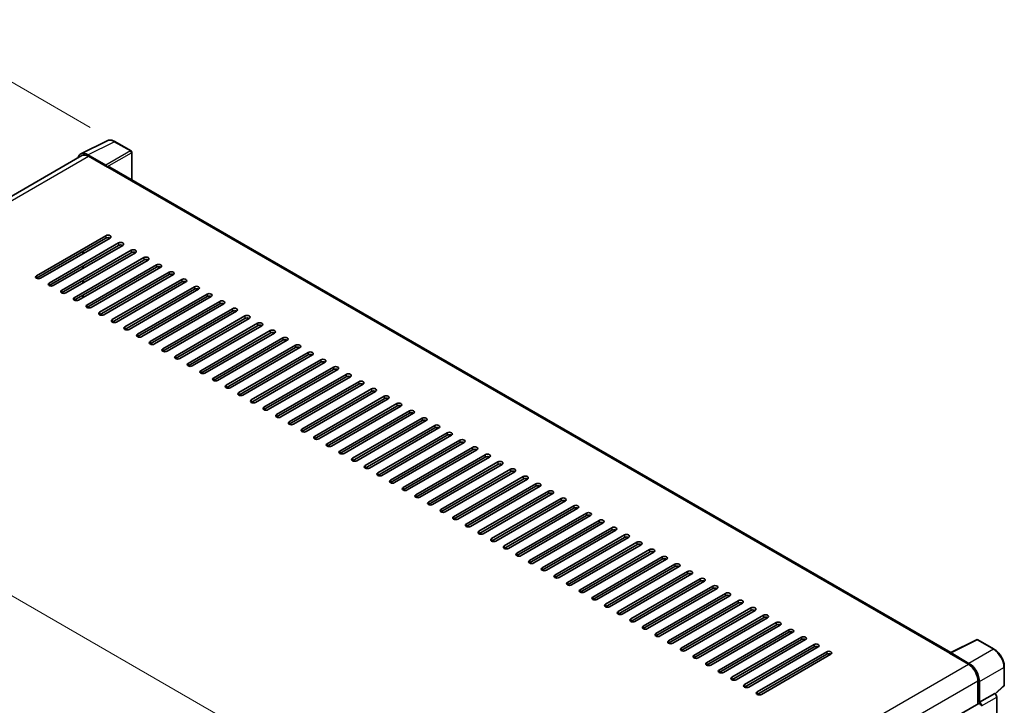
# Model space of a CAD drawing. Units: millimetres. Extents: x 15 to 12597, y 5 to 1691.
# Drawn here: x 1123 to 1453, y 536 to 767 of the extents above; entities that cross this region are included whole.
import ezdxf

# ---------------------------------------------------------------- set-up
doc = ezdxf.new("R2010")
doc.units = ezdxf.units.MM
for name, color, linetype, lineweight in [('Dimension (ISO)', 7, 'Continuous', 18), ('Visible (ISO)', 7, 'Continuous', 35), ('Visible Narrow (ISO)', 7, 'Continuous', 25)]:
    doc.layers.add(name, color=color, linetype=linetype, lineweight=lineweight)
doc.styles.add('Note Text (TK)', font='MS PGothic.ttf')
doc.dimstyles.new('Default - Method 1b (TK)', dxfattribs={"dimscale": 5.5, "dimtxt": 2.5, "dimasz": 2.5, "dimexe": 1, "dimexo": 1.5, "dimgap": 1, "dimtad": 1, "dimtoh": 1, "dimrnd": 1e-08, "dimdsep": 46, "dimtxsty": 'Note Text (TK)', "dimcen": 0.09, "dimdle": 5, "dimclrd": 100, "dimclre": 100, "dimclrt": 7, "dimadec": 1, "dimazin": 1, "dimtfac": 1, "dimtmove": 0, "dimatfit": 3, "dimfxl": 1, "dimtolj": 1, "dimlwd": -1, "dimlwe": -1, "dimarcsym": 0})

# ---------------------------------------------------------------- blocks, each defined once
blk = doc.blocks.new('*D30')
at = {"layer": 'Defpoints', "color": 0}
for p in [(1089.5, 763.34), (1154.85, 725.61), (938.28, 623.43)]:
    blk.add_point(p, dxfattribs=at)
at = {"layer": 'Dimension (ISO)', "color": 100}
for p, q in [((1146.58, 730.39), (1083.99, 766.53)), ((903.56, 657.19), (1077.56, 756.53)), ((930.01, 628.2), (886.1, 653.56))]:
    blk.add_line(p, q, dxfattribs=at)
for points in [[(1076.42, 758.52), (1078.7, 754.53), (1089.5, 763.34)], [(902.42, 659.18), (904.69, 655.2), (891.62, 650.37)]]:
    blk.add_solid(points, dxfattribs=at)
at = {"layer": 'Dimension (ISO)', "color": 7, "insert": (972.29, 710.68), "char_height": 13.75, "attachment_point": 4, "rotation": 29.7216, "style": 'Note Text (TK)'}
blk.add_mtext('\\A1;{\\Q-30.278;\\W0.814;\\H0.816x; \\fＭＳ Ｐゴシック|b0|i0;\\H13.7500;280}', dxfattribs=at)
blk = doc.blocks.new('*D31')
at = {"layer": 'Defpoints', "color": 0}
for p in [(954.08, 610.36), (1258.14, 493.6), (1258.14, 439.71)]:
    blk.add_point(p, dxfattribs=at)
at = {"layer": 'Dimension (ISO)', "color": 100}
for p, q in [((954.08, 619.89), (954.08, 675.5)), ((965.99, 662.28), (1246.23, 500.48)), ((1258.14, 449.24), (1258.14, 499.95))]:
    blk.add_line(p, q, dxfattribs=at)
for points in [[(967.14, 664.26), (964.85, 660.29), (954.08, 669.15)], [(1247.38, 502.46), (1245.09, 498.49), (1258.14, 493.6)]]:
    blk.add_solid(points, dxfattribs=at)
at = {"layer": 'Dimension (ISO)', "color": 7, "insert": (1103.22, 595.88), "char_height": 13.75, "attachment_point": 4, "rotation": 330, "style": 'Note Text (TK)'}
blk.add_mtext('\\A1;{\\Q-30.000;\\W0.816;\\H0.816x;430}', dxfattribs=at)

msp = doc.modelspace()

# ---------------------------------------------------------------- linework, layer by layer
at = {"layer": 'Visible (ISO)'}
for p, q in [((1143.4077, 721.4989), (1152.2073, 725.8937)), ((1160.2691, 722.4845), (1154.8498, 725.6133)), ((1143.7467, 720.9146), (970.6247, 620.9626)), ((1151.8305, 717.7318), (1145.8177, 721.2033)), ((1145.9967, 720.6917), (1152.3606, 717.0175)), ((1160.5191, 712.8145), (1160.5191, 722.0515)), ((1152.1839, 717.1196), (1152.1839, 717.1198)), ((1435.3327, 554.1508), (1153.1106, 717.0918)), ((1128.4958, 680.5813), (1151.8303, 694.0535)), ((1151.8303, 693.237), (1128.4958, 679.7648)), ((1153.2445, 693.237), (1129.91, 679.7648)), ((1132.7384, 678.1318), (1156.0729, 691.604)), ((1156.0729, 690.7875), (1132.7384, 677.3153)), ((1157.4872, 690.7875), (1134.1526, 677.3153)), ((1136.9811, 675.6824), (1160.3156, 689.1545)), ((1160.3156, 688.3381), (1136.9811, 674.8659)), ((1161.7298, 688.3381), (1138.3953, 674.8659)), ((1144.0521, 687.9298), (1144.0521, 688.7463)), ((1144.2289, 688.0319), (1144.2289, 688.8484)), ((1141.2237, 673.2329), (1164.5582, 686.7051)), ((1164.5582, 685.8886), (1141.2237, 672.4164)), ((1165.9724, 685.8886), (1142.6379, 672.4164)), ((1144.0521, 683.0308), (1144.0521, 683.8473)), ((1144.2289, 683.1329), (1144.2289, 683.9494)), ((1145.4663, 670.7834), (1168.8009, 684.2556)), ((1168.8009, 683.4391), (1145.4663, 669.9669)), ((1170.2151, 683.4391), (1146.8806, 669.9669)), ((1149.709, 668.3339), (1173.0435, 681.8061)), ((1173.0435, 680.9896), (1149.709, 667.5174)), ((1174.4577, 680.9896), (1151.1232, 667.5174)), ((1144.0521, 678.1318), (1144.0521, 678.9483)), ((1144.2289, 678.2339), (1144.2289, 679.0504)), ((1153.9516, 665.8844), (1177.2861, 679.3566)), ((1177.2861, 678.5401), (1153.9516, 665.0679)), ((1178.7004, 678.5401), (1155.3658, 665.0679)), ((1144.0521, 673.2329), (1144.0521, 674.0494)), ((1144.2289, 673.3349), (1144.2289, 674.1514)), ((1158.1943, 663.4349), (1181.5288, 676.9071)), ((1181.5288, 676.0906), (1158.1943, 662.6184)), ((1182.943, 676.0906), (1159.6085, 662.6184)), ((1162.4369, 660.9854), (1185.7714, 674.4576)), ((1185.7714, 673.6411), (1162.4369, 660.1689)), ((1187.1856, 673.6411), (1163.8511, 660.1689)), ((1166.6795, 658.5359), (1190.0141, 672.0081)), ((1190.0141, 671.1916), (1166.6795, 657.7194)), ((1191.4283, 671.1916), (1168.0938, 657.7194)), ((1170.9222, 656.0864), (1194.2567, 669.5586)), ((1194.2567, 668.7421), (1170.9222, 655.2699)), ((1195.6709, 668.7421), (1172.3364, 655.2699)), ((1175.1648, 653.6369), (1198.4994, 667.1091)), ((1198.4994, 666.2926), (1175.1648, 652.8205)), ((1199.9136, 666.2926), (1176.579, 652.8205)), ((1179.4075, 651.1875), (1202.742, 664.6597)), ((1202.742, 663.8432), (1179.4075, 650.371)), ((1204.1562, 663.8432), (1180.8217, 650.371)), ((1183.6501, 648.738), (1206.9846, 662.2102)), ((1206.9846, 661.3937), (1183.6501, 647.9215)), ((1208.3988, 661.3937), (1185.0643, 647.9215)), ((1187.8928, 646.2885), (1211.2273, 659.7607)), ((1211.2273, 658.9442), (1187.8928, 645.472)), ((1212.6415, 658.9442), (1189.307, 645.472)), ((1192.1354, 643.839), (1215.4699, 657.3112)), ((1215.4699, 656.4947), (1192.1354, 643.0225)), ((1216.8841, 656.4947), (1193.5496, 643.0225)), ((1196.378, 641.3895), (1219.7126, 654.8617)), ((1219.7126, 654.0452), (1196.378, 640.573)), ((1221.1268, 654.0452), (1197.7922, 640.573)), ((1200.6207, 638.94), (1223.9552, 652.4122)), ((1223.9552, 651.5957), (1200.6207, 638.1235)), ((1225.3694, 651.5957), (1202.0349, 638.1235)), ((1204.8633, 636.4905), (1228.1978, 649.9627)), ((1228.1978, 649.1462), (1204.8633, 635.674)), ((1229.6121, 649.1462), (1206.2775, 635.674)), ((1209.106, 634.041), (1232.4405, 647.5132)), ((1232.4405, 646.6967), (1209.106, 633.2245)), ((1233.8547, 646.6967), (1210.5202, 633.2245)), ((1213.3486, 631.5915), (1236.6831, 645.0637)), ((1236.6831, 644.2472), (1213.3486, 630.775)), ((1238.0973, 644.2472), (1214.7628, 630.775)), ((1217.5912, 629.1421), (1240.9258, 642.6142)), ((1240.9258, 641.7977), (1217.5912, 628.3256)), ((1242.34, 641.7977), (1219.0054, 628.3256)), ((1221.8339, 626.6926), (1245.1684, 640.1648)), ((1245.1684, 639.3483), (1221.8339, 625.8761)), ((1246.5826, 639.3483), (1223.2481, 625.8761)), ((1226.0765, 624.2431), (1249.411, 637.7153)), ((1249.411, 636.8988), (1226.0765, 623.4266)), ((1250.8253, 636.8988), (1227.4907, 623.4266)), ((1230.3192, 621.7936), (1253.6537, 635.2658)), ((1253.6537, 634.4493), (1230.3192, 620.9771)), ((1255.0679, 634.4493), (1231.7334, 620.9771)), ((1234.5618, 619.3441), (1257.8963, 632.8163)), ((1257.8963, 631.9998), (1234.5618, 618.5276)), ((1259.3105, 631.9998), (1235.976, 618.5276)), ((1238.8044, 616.8946), (1262.139, 630.3668)), ((1262.139, 629.5503), (1238.8044, 616.0781)), ((1263.5532, 629.5503), (1240.2187, 616.0781)), ((1243.0471, 614.4451), (1266.3816, 627.9173)), ((1266.3816, 627.1008), (1243.0471, 613.6286)), ((1267.7958, 627.1008), (1244.4613, 613.6286)), ((1247.2897, 611.9956), (1270.6242, 625.4678)), ((1270.6242, 624.6513), (1247.2897, 611.1791)), ((1272.0385, 624.6513), (1248.7039, 611.1791)), ((1251.5324, 609.5461), (1274.8669, 623.0183)), ((1274.8669, 622.2018), (1251.5324, 608.7296)), ((1276.2811, 622.2018), (1252.9466, 608.7296)), ((1255.775, 607.0966), (1279.1095, 620.5688)), ((1279.1095, 619.7523), (1255.775, 606.2801)), ((1280.5237, 619.7523), (1257.1892, 606.2801)), ((1260.0176, 604.6472), (1283.3522, 618.1193)), ((1283.3522, 617.3028), (1260.0176, 603.8307)), ((1284.7664, 617.3028), (1261.4319, 603.8307)), ((1264.2603, 602.1977), (1287.5948, 615.6699)), ((1287.5948, 614.8534), (1264.2603, 601.3812)), ((1289.009, 614.8534), (1265.6745, 601.3812)), ((1268.5029, 599.7482), (1291.8374, 613.2204)), ((1291.8374, 612.4039), (1268.5029, 598.9317)), ((1293.2517, 612.4039), (1269.9171, 598.9317)), ((1272.7456, 597.2987), (1296.0801, 610.7709)), ((1296.0801, 609.9544), (1272.7456, 596.4822)), ((1297.4943, 609.9544), (1274.1598, 596.4822)), ((1276.9882, 594.8492), (1300.3227, 608.3214)), ((1300.3227, 607.5049), (1276.9882, 594.0327)), ((1301.7369, 607.5049), (1278.4024, 594.0327)), ((1281.2308, 592.3997), (1304.5654, 605.8719)), ((1304.5654, 605.0554), (1281.2308, 591.5832)), ((1305.9796, 605.0554), (1282.6451, 591.5832)), ((1285.4735, 589.9502), (1308.808, 603.4224)), ((1308.808, 602.6059), (1285.4735, 589.1337)), ((1310.2222, 602.6059), (1286.8877, 589.1337)), ((1289.7161, 587.5007), (1313.0507, 600.9729)), ((1313.0507, 600.1564), (1289.7161, 586.6842)), ((1314.4649, 600.1564), (1291.1303, 586.6842)), ((1293.9588, 585.0512), (1317.2933, 598.5234)), ((1317.2933, 597.7069), (1293.9588, 584.2347)), ((1318.7075, 597.7069), (1295.373, 584.2347)), ((1298.2014, 582.6017), (1321.5359, 596.0739)), ((1321.5359, 595.2574), (1298.2014, 581.7852)), ((1322.9501, 595.2574), (1299.6156, 581.7852)), ((1302.444, 580.1523), (1325.7786, 593.6244)), ((1325.7786, 592.808), (1302.444, 579.3358)), ((1327.1928, 592.808), (1303.8583, 579.3358)), ((1306.6867, 577.7028), (1330.0212, 591.175)), ((1330.0212, 590.3585), (1306.6867, 576.8863)), ((1331.4354, 590.3585), (1308.1009, 576.8863)), ((1310.9293, 575.2533), (1334.2639, 588.7255)), ((1334.2639, 587.909), (1310.9293, 574.4368)), ((1335.6781, 587.909), (1312.3435, 574.4368)), ((1315.172, 572.8038), (1338.5065, 586.276)), ((1338.5065, 585.4595), (1315.172, 571.9873)), ((1339.9207, 585.4595), (1316.5862, 571.9873)), ((1319.4146, 570.3543), (1342.7491, 583.8265)), ((1342.7491, 583.01), (1319.4146, 569.5378)), ((1344.1633, 583.01), (1320.8288, 569.5378)), ((1323.6573, 567.9048), (1346.9918, 581.377)), ((1346.9918, 580.5605), (1323.6573, 567.0883)), ((1348.406, 580.5605), (1325.0715, 567.0883)), ((1327.8999, 565.4553), (1351.2344, 578.9275)), ((1351.2344, 578.111), (1327.8999, 564.6388)), ((1352.6486, 578.111), (1329.3141, 564.6388)), ((1332.1425, 563.0058), (1355.4771, 576.478)), ((1355.4771, 575.6615), (1332.1425, 562.1893)), ((1356.8913, 575.6615), (1333.5567, 562.1893)), ((1336.3852, 560.5563), (1359.7197, 574.0285)), ((1359.7197, 573.212), (1336.3852, 559.7398)), ((1361.1339, 573.212), (1337.7994, 559.7398)), ((1340.6278, 558.1068), (1363.9623, 571.579)), ((1363.9623, 570.7625), (1340.6278, 557.2904)), ((1365.3766, 570.7625), (1342.042, 557.2904)), ((1344.8705, 555.6574), (1368.205, 569.1296)), ((1368.205, 568.3131), (1344.8705, 554.8409)), ((1369.6192, 568.3131), (1346.2847, 554.8409)), ((1349.1131, 553.2079), (1372.4476, 566.6801)), ((1372.4476, 565.8636), (1349.1131, 552.3914)), ((1373.8618, 565.8636), (1350.5273, 552.3914)), ((1353.3557, 550.7584), (1376.6903, 564.2306)), ((1376.6903, 563.4141), (1353.3557, 549.9419)), ((1378.1045, 563.4141), (1354.77, 549.9419)), ((1357.5984, 548.3089), (1380.9329, 561.7811)), ((1380.9329, 560.9646), (1357.5984, 547.4924)), ((1382.3471, 560.9646), (1359.0126, 547.4924)), ((1361.841, 545.8594), (1385.1755, 559.3316)), ((1385.1755, 558.5151), (1361.841, 545.0429)), ((1386.5898, 558.5151), (1363.2552, 545.0429)), ((1435.1389, 554.0541), (1443.9385, 558.4488)), ((1449.8312, 555.3057), (1444.4119, 558.4345)), ((1366.0837, 543.4099), (1389.4182, 556.8821)), ((1389.4182, 556.0656), (1366.0837, 542.5934)), ((1390.8324, 556.0656), (1367.4979, 542.5934)), ((1370.3263, 540.9604), (1393.6608, 554.4326)), ((1393.6608, 553.6161), (1370.3263, 540.1439)), ((1395.075, 553.6161), (1371.7405, 540.1439)), ((1434.8498, 553.9223), (1441.2138, 550.2481)), ((1435.0266, 553.8205), (1435.0266, 553.8202)), ((1441.3927, 550.553), (1435.3799, 554.0245)), ((1453.2613, 543.3109), (1453.2613, 549.3647)), ((1444.3957, 544.7367), (1444.3957, 536.945)), ((1444.9261, 537.4903), (1444.9261, 544.433)), ((1450.2426, 540.2981), (1453.1009, 542.944)), ((1444.9261, 537.4903), (1450.0442, 540.4452)), ((1450.0446, 540.445), (1450.0442, 540.4452)), ((1450.7513, 443.3011), (1450.7513, 539.221)), ((1272.7456, 437.8427), (1444.6761, 537.1068)), ((1444.9265, 537.4901), (1444.9261, 537.4903))]:
    msp.add_line(p, q, dxfattribs=at)
for centre, start, end in [((1160.0191, 722.0515), 0, 60), ((1444.1619, 558.0015), 60, 116.538708), ((1452.7613, 543.3109), 312.789481, 0)]:
    msp.add_arc(centre, 0.5, start, end, dxfattribs=at)
for centre, major_axis, ratio, start_param, end_param in [((1145.8221, 717.1158), (-2.503, 4.3354), 0.5766475, 5.49839613, 6.80992005), ((1145.9967, 717.0175), (-2.25, 3.8971), 0.57735027, 5.49778714, 6.28318531), ((1151.8301, 717.3236), (0.25, -0.433), 0.5780539, 0.78600715, 2.3555855), ((1152.3606, 715.7927), (0.75, 1.299), 0.57735027, 0, 0.78539816), ((1152.5374, 693.6453), (1, 0), 0.57735027, 5.49778716, 8.63937978), ((1152.5374, 692.8288), (-1, 0), 0.57735027, 3.92699082, 5.49778713), ((1156.7801, 691.1958), (1, 0), 0.57735027, 5.49778716, 8.63937978), ((1156.7801, 690.3793), (-1, 0), 0.57735027, 3.92699082, 5.49778713), ((1161.0227, 688.7463), (1, 0), 0.57735027, 5.49778716, 8.63937978), ((1161.0227, 687.9298), (-1, 0), 0.57735027, 3.92699082, 5.49778713), ((1165.2653, 686.2968), (1, 0), 0.57735027, 5.49778716, 8.63937978), ((1165.2653, 685.4803), (-1, 0), 0.57735027, 3.92699082, 5.49778713), ((1169.508, 683.8473), (1, 0), 0.57735027, 5.49778716, 8.63937978), ((1129.2029, 680.1731), (-1, 0), 0.57735027, 5.49778716, 8.63937978), ((1169.508, 683.0308), (-1, 0), 0.57735027, 3.92699082, 5.49778713), ((1173.7506, 681.3978), (1, 0), 0.57735027, 5.49778716, 8.63937978), ((1173.7506, 680.5813), (-1, 0), 0.57735027, 3.92699082, 5.49778713), ((1133.4455, 677.7236), (-1, 0), 0.57735027, 5.49778716, 8.63937978), ((1177.9933, 678.9483), (1, 0), 0.57735027, 5.49778716, 8.63937978), ((1177.9933, 678.1318), (-1, 0), 0.57735027, 3.92699082, 5.49778713), ((1137.6882, 675.2741), (-1, 0), 0.57735027, 5.49778716, 8.63937978), ((1182.2359, 676.4989), (1, 0), 0.57735027, 5.49778716, 8.63937978), ((1182.2359, 675.6824), (-1, 0), 0.57735027, 3.92699082, 5.49778713), ((1186.4785, 674.0494), (1, 0), 0.57735027, 5.49778716, 8.63937978), ((1141.9308, 672.8246), (-1, 0), 0.57735027, 5.49778716, 8.63937978), ((1146.1735, 670.3751), (-1, 0), 0.57735027, 5.49778716, 8.63937978), ((1186.4785, 673.2329), (-1, 0), 0.57735027, 3.92699082, 5.49778713), ((1190.7212, 671.5999), (1, 0), 0.57735027, 5.49778716, 8.63937978), ((1190.7212, 670.7834), (-1, 0), 0.57735027, 3.92699082, 5.49778713), ((1150.4161, 667.9256), (-1, 0), 0.57735027, 5.49778716, 8.63937978), ((1194.9638, 669.1504), (1, 0), 0.57735027, 5.49778716, 8.63937978), ((1194.9638, 668.3339), (-1, 0), 0.57735027, 3.92699082, 5.49778713), ((1199.2065, 666.7009), (1, 0), 0.57735027, 5.49778716, 8.63937978), ((1154.6587, 665.4761), (-1, 0), 0.57735027, 5.49778716, 8.63937978), ((1199.2065, 665.8844), (-1, 0), 0.57735027, 3.92699082, 5.49778713), ((1203.4491, 664.2514), (1, 0), 0.57735027, 5.49778716, 8.63937978), ((1203.4491, 663.4349), (-1, 0), 0.57735027, 3.92699082, 5.49778713), ((1158.9014, 663.0267), (-1, 0), 0.57735027, 5.49778716, 8.63937978), ((1163.144, 660.5772), (-1, 0), 0.57735027, 5.49778716, 8.63937978), ((1207.6917, 661.8019), (1, 0), 0.57735027, 5.49778716, 8.63937978), ((1207.6917, 660.9854), (-1, 0), 0.57735027, 3.92699082, 5.49778713), ((1167.3867, 658.1277), (-1, 0), 0.57735027, 5.49778716, 8.63937978), ((1211.9344, 659.3524), (1, 0), 0.57735027, 5.49778716, 8.63937978), ((1211.9344, 658.5359), (-1, 0), 0.57735027, 3.92699082, 5.49778713), ((1216.177, 656.9029), (1, 0), 0.57735027, 5.49778716, 8.63937978), ((1171.6293, 655.6782), (-1, 0), 0.57735027, 5.49778716, 8.63937978), ((1216.177, 656.0864), (-1, 0), 0.57735027, 3.92699082, 5.49778713), ((1220.4197, 654.4534), (1, 0), 0.57735027, 5.49778716, 8.63937978), ((1220.4197, 653.6369), (-1, 0), 0.57735027, 3.92699082, 5.49778713), ((1175.8719, 653.2287), (-1, 0), 0.57735027, 5.49778716, 8.63937978), ((1180.1146, 650.7792), (-1, 0), 0.57735027, 5.49778716, 8.63937978), ((1224.6623, 652.004), (1, 0), 0.57735027, 5.49778716, 8.63937978), ((1224.6623, 651.1875), (-1, 0), 0.57735027, 3.92699082, 5.49778713), ((1184.3572, 648.3297), (-1, 0), 0.57735027, 5.49778716, 8.63937978), ((1228.9049, 649.5545), (1, 0), 0.57735027, 5.49778716, 8.63937978), ((1228.9049, 648.738), (-1, 0), 0.57735027, 3.92699082, 5.49778713), ((1233.1476, 647.105), (1, 0), 0.57735027, 5.49778716, 8.63937978), ((1188.5999, 645.8802), (-1, 0), 0.57735027, 5.49778716, 8.63937978), ((1233.1476, 646.2885), (-1, 0), 0.57735027, 3.92699082, 5.49778713), ((1237.3902, 644.6555), (1, 0), 0.57735027, 5.49778716, 8.63937978), ((1237.3902, 643.839), (-1, 0), 0.57735027, 3.92699082, 5.49778713), ((1192.8425, 643.4307), (-1, 0), 0.57735027, 5.49778716, 8.63937978), ((1197.0851, 640.9813), (-1, 0), 0.57735027, 5.49778716, 8.63937978), ((1241.6329, 642.206), (1, 0), 0.57735027, 5.49778716, 8.63937978), ((1241.6329, 641.3895), (-1, 0), 0.57735027, 3.92699082, 5.49778713), ((1201.3278, 638.5318), (-1, 0), 0.57735027, 5.49778716, 8.63937978), ((1245.8755, 639.7565), (1, 0), 0.57735027, 5.49778716, 8.63937978), ((1245.8755, 638.94), (-1, 0), 0.57735027, 3.92699082, 5.49778713), ((1250.1181, 637.307), (1, 0), 0.57735027, 5.49778716, 8.63937978), ((1205.5704, 636.0823), (-1, 0), 0.57735027, 5.49778716, 8.63937978), ((1250.1181, 636.4905), (-1, 0), 0.57735027, 3.92699082, 5.49778713), ((1254.3608, 634.8575), (1, 0), 0.57735027, 5.49778716, 8.63937978), ((1254.3608, 634.041), (-1, 0), 0.57735027, 3.92699082, 5.49778713), ((1209.8131, 633.6328), (-1, 0), 0.57735027, 5.49778716, 8.63937978), ((1214.0557, 631.1833), (-1, 0), 0.57735027, 5.49778716, 8.63937978), ((1258.6034, 632.408), (1, 0), 0.57735027, 5.49778716, 8.63937978), ((1258.6034, 631.5915), (-1, 0), 0.57735027, 3.92699082, 5.49778713), ((1218.2983, 628.7338), (-1, 0), 0.57735027, 5.49778716, 8.63937978), ((1262.8461, 629.9585), (1, 0), 0.57735027, 5.49778716, 8.63937978), ((1262.8461, 629.1421), (-1, 0), 0.57735027, 3.92699082, 5.49778713), ((1267.0887, 627.5091), (1, 0), 0.57735027, 5.49778716, 8.63937978), ((1222.541, 626.2843), (-1, 0), 0.57735027, 5.49778716, 8.63937978), ((1267.0887, 626.6926), (-1, 0), 0.57735027, 3.92699082, 5.49778713), ((1271.3314, 625.0596), (1, 0), 0.57735027, 5.49778716, 8.63937978), ((1271.3314, 624.2431), (-1, 0), 0.57735027, 3.92699082, 5.49778713), ((1226.7836, 623.8348), (-1, 0), 0.57735027, 5.49778716, 8.63937978), ((1231.0263, 621.3853), (-1, 0), 0.57735027, 5.49778716, 8.63937978), ((1275.574, 622.6101), (1, 0), 0.57735027, 5.49778716, 8.63937978), ((1275.574, 621.7936), (-1, 0), 0.57735027, 3.92699082, 5.49778713), ((1235.2689, 618.9358), (-1, 0), 0.57735027, 5.49778716, 8.63937978), ((1279.8166, 620.1606), (1, 0), 0.57735027, 5.49778715, 8.63937978), ((1279.8166, 619.3441), (-1, 0), 0.57735027, 3.92699082, 5.49778713), ((1284.0593, 617.7111), (1, 0), 0.57735027, 5.49778716, 8.63937978), ((1239.5115, 616.4864), (-1, 0), 0.57735027, 5.49778716, 8.63937978), ((1284.0593, 616.8946), (-1, 0), 0.57735027, 3.92699082, 5.49778713), ((1288.3019, 615.2616), (1, 0), 0.57735027, 5.49778716, 8.63937978), ((1288.3019, 614.4451), (-1, 0), 0.57735027, 3.92699082, 5.49778713), ((1243.7542, 614.0369), (-1, 0), 0.57735027, 5.49778716, 8.63937978), ((1247.9968, 611.5874), (-1, 0), 0.57735027, 5.49778716, 8.63937978), ((1292.5446, 612.8121), (1, 0), 0.57735027, 5.49778716, 8.63937978), ((1292.5446, 611.9956), (-1, 0), 0.57735027, 3.92699082, 5.49778713), ((1252.2395, 609.1379), (-1, 0), 0.57735027, 5.49778716, 8.63937978), ((1296.7872, 610.3626), (1, 0), 0.57735027, 5.49778716, 8.63937978), ((1296.7872, 609.5461), (-1, 0), 0.57735027, 3.92699082, 5.49778713), ((1301.0298, 607.9131), (1, 0), 0.57735027, 5.49778716, 8.63937978), ((1256.4821, 606.6884), (-1, 0), 0.57735027, 5.49778716, 8.63937978), ((1260.7247, 604.2389), (-1, 0), 0.57735027, 5.49778716, 8.63937978), ((1301.0298, 607.0966), (-1, 0), 0.57735027, 3.92699082, 5.49778713), ((1305.2725, 605.4636), (1, 0), 0.57735027, 5.49778716, 8.63937978), ((1305.2725, 604.6472), (-1, 0), 0.57735027, 3.92699082, 5.49778713), ((1264.9674, 601.7894), (-1, 0), 0.57735027, 5.49778716, 8.63937978), ((1309.5151, 603.0142), (1, 0), 0.57735027, 5.49778716, 8.63937978), ((1309.5151, 602.1977), (-1, 0), 0.57735027, 3.92699082, 5.49778713), ((1269.21, 599.3399), (-1, 0), 0.57735027, 5.49778716, 8.63937978), ((1313.7578, 600.5647), (1, 0), 0.57735027, 5.49778716, 8.63937978), ((1313.7578, 599.7482), (-1, 0), 0.57735027, 3.92699082, 5.49778713), ((1318.0004, 598.1152), (1, 0), 0.57735027, 5.49778716, 8.63937978), ((1273.4527, 596.8904), (-1, 0), 0.57735027, 5.49778716, 8.63937978), ((1277.6953, 594.4409), (-1, 0), 0.57735027, 5.49778716, 8.63937978), ((1318.0004, 597.2987), (-1, 0), 0.57735027, 3.92699082, 5.49778713), ((1322.243, 595.6657), (1, 0), 0.57735027, 5.49778716, 8.63937978), ((1322.243, 594.8492), (-1, 0), 0.57735027, 3.92699082, 5.49778713), ((1281.938, 591.9915), (-1, 0), 0.57735027, 5.49778716, 8.63937978), ((1326.4857, 593.2162), (1, 0), 0.57735027, 5.49778716, 8.63937978), ((1326.4857, 592.3997), (-1, 0), 0.57735027, 3.92699082, 5.49778713), ((1330.7283, 590.7667), (1, 0), 0.57735027, 5.49778716, 8.63937978), ((1286.1806, 589.542), (-1, 0), 0.57735027, 5.49778716, 8.63937978), ((1330.7283, 589.9502), (-1, 0), 0.57735027, 3.92699082, 5.49778713), ((1334.971, 588.3172), (1, 0), 0.57735027, 5.49778716, 8.63937978), ((1334.971, 587.5007), (-1, 0), 0.57735027, 3.92699082, 5.49778713), ((1290.4232, 587.0925), (-1, 0), 0.57735027, 5.49778716, 8.63937978), ((1294.6659, 584.643), (-1, 0), 0.57735027, 5.49778716, 8.63937978), ((1339.2136, 585.8677), (1, 0), 0.57735027, 5.49778716, 8.63937978), ((1339.2136, 585.0512), (-1, 0), 0.57735027, 3.92699082, 5.49778713), ((1298.9085, 582.1935), (-1, 0), 0.57735027, 5.49778716, 8.63937978), ((1343.4562, 583.4182), (1, 0), 0.57735027, 5.49778716, 8.63937978), ((1343.4562, 582.6017), (-1, 0), 0.57735027, 3.92699082, 5.49778713), ((1347.6989, 580.9688), (1, 0), 0.57735027, 5.49778716, 8.63937978), ((1303.1512, 579.744), (-1, 0), 0.57735027, 5.49778716, 8.63937978), ((1347.6989, 580.1523), (-1, 0), 0.57735027, 3.92699082, 5.49778713), ((1351.9415, 578.5193), (1, 0), 0.57735027, 5.49778716, 8.63937978), ((1351.9415, 577.7028), (-1, 0), 0.57735027, 3.92699082, 5.49778713), ((1307.3938, 577.2945), (-1, 0), 0.57735027, 5.49778716, 8.63937978), ((1311.6364, 574.845), (-1, 0), 0.57735027, 5.49778716, 8.63937978), ((1356.1842, 576.0698), (1, 0), 0.57735027, 5.49778716, 8.63937978), ((1356.1842, 575.2533), (-1, 0), 0.57735027, 3.92699082, 5.49778713), ((1315.8791, 572.3955), (-1, 0), 0.57735027, 5.49778716, 8.63937978), ((1360.4268, 573.6203), (1, 0), 0.57735027, 5.49778716, 8.63937978), ((1360.4268, 572.8038), (-1, 0), 0.57735027, 3.92699082, 5.49778713), ((1364.6694, 571.1708), (1, 0), 0.57735027, 5.49778716, 8.63937978), ((1320.1217, 569.946), (-1, 0), 0.57735027, 5.49778716, 8.63937978), ((1364.6694, 570.3543), (-1, 0), 0.57735027, 3.92699082, 5.49778713), ((1368.9121, 568.7213), (1, 0), 0.57735027, 5.49778716, 8.63937978), ((1368.9121, 567.9048), (-1, 0), 0.57735027, 3.92699082, 5.49778713), ((1324.3644, 567.4966), (-1, 0), 0.57735027, 5.49778716, 8.63937978), ((1328.607, 565.0471), (-1, 0), 0.57735027, 5.49778716, 8.63937978), ((1373.1547, 566.2718), (1, 0), 0.57735027, 5.49778716, 8.63937978), ((1373.1547, 565.4553), (-1, 0), 0.57735027, 3.92699082, 5.49778713), ((1332.8496, 562.5976), (-1, 0), 0.57735027, 5.49778716, 8.63937978), ((1377.3974, 563.8223), (1, 0), 0.57735027, 5.49778716, 8.63937978), ((1377.3974, 563.0058), (-1, 0), 0.57735027, 3.92699082, 5.49778713), ((1381.64, 561.3728), (1, 0), 0.57735027, 5.49778716, 8.63937978), ((1337.0923, 560.1481), (-1, 0), 0.57735027, 5.49778716, 8.63937978), ((1381.64, 560.5563), (-1, 0), 0.57735027, 3.92699082, 5.49778713), ((1385.8826, 558.9233), (1, 0), 0.57735027, 5.49778716, 8.63937978), ((1385.8826, 558.1068), (-1, 0), 0.57735027, 3.92699082, 5.49778713), ((1341.3349, 557.6986), (-1, 0), 0.57735027, 5.49778716, 8.63937978), ((1345.5776, 555.2491), (-1, 0), 0.57735027, 5.49778716, 8.63937978), ((1390.1253, 556.4739), (1, 0), 0.57735027, 5.49778716, 8.63937978), ((1390.1253, 555.6574), (-1, 0), 0.57735027, 3.92699082, 5.49778713), ((1349.8202, 552.7996), (-1, 0), 0.57735027, 5.49778716, 8.63937978), ((1394.3679, 554.0244), (1, 0), 0.57735027, 5.49778716, 8.63937978), ((1394.3679, 553.2079), (-1, 0), 0.57735027, 3.92699082, 5.49778713), ((1434.8498, 552.6976), (0.75, 1.299), 0.57735027, 0.53865784, 0.78539816), ((1435.3803, 553.6157), (-0.2503, 0.4335), 0.5766475, 5.49839613, 7.06797448), ((1354.0628, 550.3501), (-1, 0), 0.57735027, 5.49778716, 8.63937978), ((1441.2138, 546.5738), (2.25, -3.8971), 0.57735027, 0.78539816, 2.35619449), ((1441.3884, 546.4705), (2.5, -4.3301), 0.5780539, 0.78600715, 2.3555855), ((1358.3055, 547.9006), (-1, 0), 0.57735027, 5.49778716, 8.63937978), ((1362.5481, 545.4512), (-1, 0), 0.57735027, 5.49778716, 8.63937978), ((1366.7908, 543.0017), (-1, 0), 0.57735027, 5.49778716, 8.63937978), ((1371.0334, 540.5522), (-1, 0), 0.57735027, 5.49778716, 8.63937978), ((1450.0437, 539.6285), (-0.5, 0.866), 0.5780539, 3.9275998, 5.49717816), ((1444.9261, 536.6738), (-0.25, 0.433), 0.57735027, 3.92699082, 6.28318531), ((1444.9256, 536.6736), (0.5, -0.866), 0.5780539, 0.78600715, 2.3555855)]:
    msp.add_ellipse(centre, major_axis=major_axis, ratio=ratio, start_param=start_param, end_param=end_param, dxfattribs=at)
for points, knots in [([(1154.8498, 725.6133), (1154.6718, 725.716), (1154.4918, 725.8046), (1154.1299, 725.9503), (1153.9481, 726.0076), (1153.5851, 726.0875), (1153.4039, 726.1101), (1153.0462, 726.117), (1152.8696, 726.1012), (1152.5276, 726.0283), (1152.3623, 725.9711), (1152.2073, 725.8937)], [-0.784789176, -0.784789176, -0.784789176, -0.784789176, -0.634804167, -0.634804167, -0.484819157, -0.484819157, -0.334834148, -0.334834148, -0.184849139, -0.184849139, -0.03486413, -0.03486413, -0.03486413, -0.03486413]), ([(1453.2613, 549.3647), (1453.2613, 549.5797), (1453.2467, 549.8004), (1453.1896, 550.2494), (1453.1472, 550.4775), (1453.0361, 550.9367), (1452.9674, 551.1678), (1452.8055, 551.6281), (1452.7124, 551.8574), (1452.5038, 552.3094), (1452.3884, 552.5321), (1452.1378, 552.966), (1452.0027, 553.1773), (1451.7156, 553.584), (1451.5636, 553.7793), (1451.2458, 554.1496), (1451.0801, 554.3246), (1450.7379, 554.6505), (1450.5616, 554.8013), (1450.2013, 555.0751), (1450.0174, 555.1982), (1449.8312, 555.3057)], [-0.78478918, -0.78478918, -0.78478918, -0.78478918, -0.62783134, -0.62783134, -0.47087351, -0.47087351, -0.31391567, -0.31391567, -0.15695784, -0.15695784, 0, 0, 0.15695784, 0.15695784, 0.31391567, 0.31391567, 0.47087351, 0.47087351, 0.62783134, 0.62783134, 0.78478918, 0.78478918, 0.78478918, 0.78478918])]:
    msp.add_open_spline(points, degree=3, knots=knots, dxfattribs=at)
at = {"layer": 'Visible Narrow (ISO)'}
for p, q in [((1145.8177, 721.2033), (1154.6121, 725.5954)), ((1154.6121, 725.5954), (1160.0314, 722.4666)), ((971.9449, 620.2029), (1145.9967, 720.6917)), ((1160.0314, 722.4666), (1151.8305, 717.7318)), ((1152.1839, 717.1198), (1160.3847, 721.8546)), ((1160.3847, 721.8546), (1160.3847, 712.8921)), ((1152.3606, 717.0175), (1434.8498, 553.9223)), ((1151.8303, 694.0535), (1151.8303, 693.237)), ((1156.0729, 691.604), (1156.0729, 690.7875)), ((1160.3156, 689.1545), (1160.3156, 688.3381)), ((1164.5582, 686.7051), (1164.5582, 685.8886)), ((1168.8009, 684.2556), (1168.8009, 683.4391)), ((1128.4958, 680.5813), (1128.4958, 679.7648)), ((1173.0435, 681.8061), (1173.0435, 680.9896)), ((1132.7384, 678.1318), (1132.7384, 677.3153)), ((1177.2861, 679.3566), (1177.2861, 678.5401)), ((1136.9811, 675.6824), (1136.9811, 674.8659)), ((1181.5288, 676.9071), (1181.5288, 676.0906)), ((1185.7714, 674.4576), (1185.7714, 673.6411)), ((1141.2237, 673.2329), (1141.2237, 672.4164)), ((1145.4663, 670.7834), (1145.4663, 669.9669)), ((1190.0141, 672.0081), (1190.0141, 671.1916)), ((1149.709, 668.3339), (1149.709, 667.5174)), ((1194.2567, 669.5586), (1194.2567, 668.7421)), ((1153.9516, 665.8844), (1153.9516, 665.0679)), ((1198.4994, 667.1091), (1198.4994, 666.2926)), ((1202.742, 664.6597), (1202.742, 663.8432)), ((1158.1943, 663.4349), (1158.1943, 662.6184)), ((1162.4369, 660.9854), (1162.4369, 660.1689)), ((1206.9846, 662.2102), (1206.9846, 661.3937)), ((1166.6795, 658.5359), (1166.6795, 657.7194)), ((1211.2273, 659.7607), (1211.2273, 658.9442)), ((1170.9222, 656.0864), (1170.9222, 655.2699)), ((1215.4699, 657.3112), (1215.4699, 656.4947)), ((1219.7126, 654.8617), (1219.7126, 654.0452)), ((1175.1648, 653.6369), (1175.1648, 652.8205)), ((1179.4075, 651.1875), (1179.4075, 650.371)), ((1223.9552, 652.4122), (1223.9552, 651.5957)), ((1183.6501, 648.738), (1183.6501, 647.9215)), ((1228.1978, 649.9627), (1228.1978, 649.1462)), ((1232.4405, 647.5132), (1232.4405, 646.6967)), ((1187.8928, 646.2885), (1187.8928, 645.472)), ((1236.6831, 645.0637), (1236.6831, 644.2472)), ((1192.1354, 643.839), (1192.1354, 643.0225)), ((1196.378, 641.3895), (1196.378, 640.573)), ((1240.9258, 642.6142), (1240.9258, 641.7977)), ((1200.6207, 638.94), (1200.6207, 638.1235)), ((1245.1684, 640.1648), (1245.1684, 639.3483)), ((1249.411, 637.7153), (1249.411, 636.8988)), ((1204.8633, 636.4905), (1204.8633, 635.674)), ((1253.6537, 635.2658), (1253.6537, 634.4493)), ((1209.106, 634.041), (1209.106, 633.2245)), ((1213.3486, 631.5915), (1213.3486, 630.775)), ((1257.8963, 632.8163), (1257.8963, 631.9998)), ((1217.5912, 629.1421), (1217.5912, 628.3256)), ((1262.139, 630.3668), (1262.139, 629.5503)), ((1266.3816, 627.9173), (1266.3816, 627.1008)), ((1221.8339, 626.6926), (1221.8339, 625.8761)), ((1270.6242, 625.4678), (1270.6242, 624.6513)), ((1226.0765, 624.2431), (1226.0765, 623.4266)), ((1230.3192, 621.7936), (1230.3192, 620.9771)), ((1274.8669, 623.0183), (1274.8669, 622.2018)), ((1234.5618, 619.3441), (1234.5618, 618.5276)), ((1279.1095, 620.5688), (1279.1095, 619.7523)), ((1283.3522, 618.1193), (1283.3522, 617.3028)), ((1238.8044, 616.8946), (1238.8044, 616.0781)), ((1287.5948, 615.6699), (1287.5948, 614.8534)), ((1243.0471, 614.4451), (1243.0471, 613.6286)), ((1247.2897, 611.9956), (1247.2897, 611.1791)), ((1291.8374, 613.2204), (1291.8374, 612.4039)), ((1251.5324, 609.5461), (1251.5324, 608.7296)), ((1296.0801, 610.7709), (1296.0801, 609.9544)), ((1300.3227, 608.3214), (1300.3227, 607.5049)), ((1255.775, 607.0966), (1255.775, 606.2801)), ((1260.0176, 604.6472), (1260.0176, 603.8307)), ((1304.5654, 605.8719), (1304.5654, 605.0554)), ((1264.2603, 602.1977), (1264.2603, 601.3812)), ((1308.808, 603.4224), (1308.808, 602.6059)), ((1268.5029, 599.7482), (1268.5029, 598.9317)), ((1313.0507, 600.9729), (1313.0507, 600.1564)), ((1317.2933, 598.5234), (1317.2933, 597.7069)), ((1272.7456, 597.2987), (1272.7456, 596.4822)), ((1276.9882, 594.8492), (1276.9882, 594.0327)), ((1321.5359, 596.0739), (1321.5359, 595.2574)), ((1281.2308, 592.3997), (1281.2308, 591.5832)), ((1325.7786, 593.6244), (1325.7786, 592.808)), ((1285.4735, 589.9502), (1285.4735, 589.1337)), ((1330.0212, 591.175), (1330.0212, 590.3585)), ((1334.2639, 588.7255), (1334.2639, 587.909)), ((1289.7161, 587.5007), (1289.7161, 586.6842)), ((1293.9588, 585.0512), (1293.9588, 584.2347)), ((1338.5065, 586.276), (1338.5065, 585.4595)), ((1298.2014, 582.6017), (1298.2014, 581.7852)), ((1342.7491, 583.8265), (1342.7491, 583.01)), ((1302.444, 580.1523), (1302.444, 579.3358)), ((1346.9918, 581.377), (1346.9918, 580.5605)), ((1351.2344, 578.9275), (1351.2344, 578.111)), ((1306.6867, 577.7028), (1306.6867, 576.8863)), ((1310.9293, 575.2533), (1310.9293, 574.4368)), ((1355.4771, 576.478), (1355.4771, 575.6615)), ((1315.172, 572.8038), (1315.172, 571.9873)), ((1359.7197, 574.0285), (1359.7197, 573.212)), ((1363.9623, 571.579), (1363.9623, 570.7625)), ((1319.4146, 570.3543), (1319.4146, 569.5378)), ((1368.205, 569.1296), (1368.205, 568.3131)), ((1323.6573, 567.9048), (1323.6573, 567.0883)), ((1327.8999, 565.4553), (1327.8999, 564.6388)), ((1372.4476, 566.6801), (1372.4476, 565.8636)), ((1332.1425, 563.0058), (1332.1425, 562.1893)), ((1376.6903, 564.2306), (1376.6903, 563.4141)), ((1380.9329, 561.7811), (1380.9329, 560.9646)), ((1336.3852, 560.5563), (1336.3852, 559.7398)), ((1385.1755, 559.3316), (1385.1755, 558.5151)), ((1435.3799, 554.0245), (1444.1743, 558.4166)), ((1444.1743, 558.4166), (1449.5936, 555.2878)), ((1340.6278, 558.1068), (1340.6278, 557.2904)), ((1344.8705, 555.6574), (1344.8705, 554.8409)), ((1389.4182, 556.8821), (1389.4182, 556.0656)), ((1449.5936, 555.2878), (1441.3927, 550.553)), ((1349.1131, 553.2079), (1349.1131, 552.3914)), ((1393.6608, 554.4326), (1393.6608, 553.6161)), ((1267.0927, 449.7192), (1441.2138, 550.2481)), ((1353.3557, 550.7584), (1353.3557, 549.9419)), ((1444.9261, 544.433), (1453.1269, 549.1678)), ((1453.1269, 549.1678), (1453.1269, 543.114)), ((1357.5984, 548.3089), (1357.5984, 547.4924)), ((1361.841, 545.8594), (1361.841, 545.0429)), ((1271.5584, 444.949), (1444.3957, 544.7367)), ((1366.0837, 543.4099), (1366.0837, 542.5934)), ((1453.1269, 543.114), (1450.1599, 540.3675)), ((1370.3263, 540.9604), (1370.3263, 540.1439)), ((1450.0446, 540.445), (1444.9265, 537.4901)), ((1445.6332, 536.2661), (1450.7513, 539.221))]:
    msp.add_line(p, q, dxfattribs=at)
for centre, major_axis, ratio, start_param, end_param in [((1154.6036, 721.5016), (-2.4763, 4.3494), 0.57677384, 5.50187364, 6.25179868), ((1154.5998, 725.1803), (0.25, 0.433), 0.57735027, 0, 0.75049158), ((1160.0191, 722.0515), (0.25, 0.433), 0.57735027, 0, 0.75049158), ((1160.0191, 722.0515), (0.25, -0.433), 0.61692145, 0.78600715, 2.3555855), ((1160.0191, 722.0515), (0.5, 0), 0.57735027, 5.53269373, 6.28318531), ((1444.1619, 558.0015), (-0.2234, 0.4473), 0.5766475, 5.53326026, 6.28318531), ((1444.1619, 558.0015), (0.25, 0.433), 0.57735027, 0, 0.75049158), ((1449.5812, 554.8727), (0.25, 0.433), 0.57735027, 0, 0.75049158), ((1449.5773, 551.1984), (2.5, -4.3301), 0.58194065, 0.78600715, 2.3555855), ((1452.7613, 549.3647), (0.5, 0), 0.57735027, 5.53269373, 6.28318531), ((1452.7613, 543.3109), (0.3397, -0.3669), 0.43528024, 0, 0.66685618), ((1452.7613, 543.3109), (0.5, 0), 0.57735027, 5.53269373, 6.28318531)]:
    msp.add_ellipse(centre, major_axis=major_axis, ratio=ratio, start_param=start_param, end_param=end_param, dxfattribs=at)

# ---------------------------------------------------------------- dimensions: what is measured, and where the dimension line sits
at = {"layer": 'Dimension (ISO)', "color": 100}
for base, p1, p2, angle, text, override, picture, middle in [((1089.5014, 763.3422), (938.2841, 623.4266), (1154.8498, 725.6133), 209.721598, '{\\Q-30.278;\\W0.814;\\H0.816x; \\fＭＳ Ｐゴシック|b0|i0;\\H13.7500;280}', {"dimgap": 1, "dimtoh": 0, "dimdec": 2, "dimlfac": 1.172238, "dimtol": 0, "dimlim": 0, "dimtp": 0, "dimtm": 0, "dimtdec": 2, "dimtofl": 0, "dimatfit": 1}, '*D30', (990.5582, 706.8566)), ((1258.139, 493.6036), (954.083, 610.3626), (1258.139, 439.7148), 150, '{\\Q-30.000;\\W0.816;\\H0.816x;<>}', {"dimgap": 1, "dimtoh": 0, "dimdec": 2, "dimlfac": 1.23335, "dimtol": 0, "dimlim": 0, "dimtp": 0, "dimtm": 0, "dimtdec": 2, "dimtofl": 0, "dimatfit": 1}, '*D31', (1106.111, 581.377))]:
    dim = msp.add_linear_dim(base=base, p1=p1, p2=p2, angle=angle, text=text, dimstyle='Default - Method 1b (TK)', override=override, dxfattribs=at)
    dim.commit()
    dim.dimension.update_dxf_attribs({"geometry": picture, "text_midpoint": middle, "dimtype": 160})

doc.saveas('drawing.dxf')
